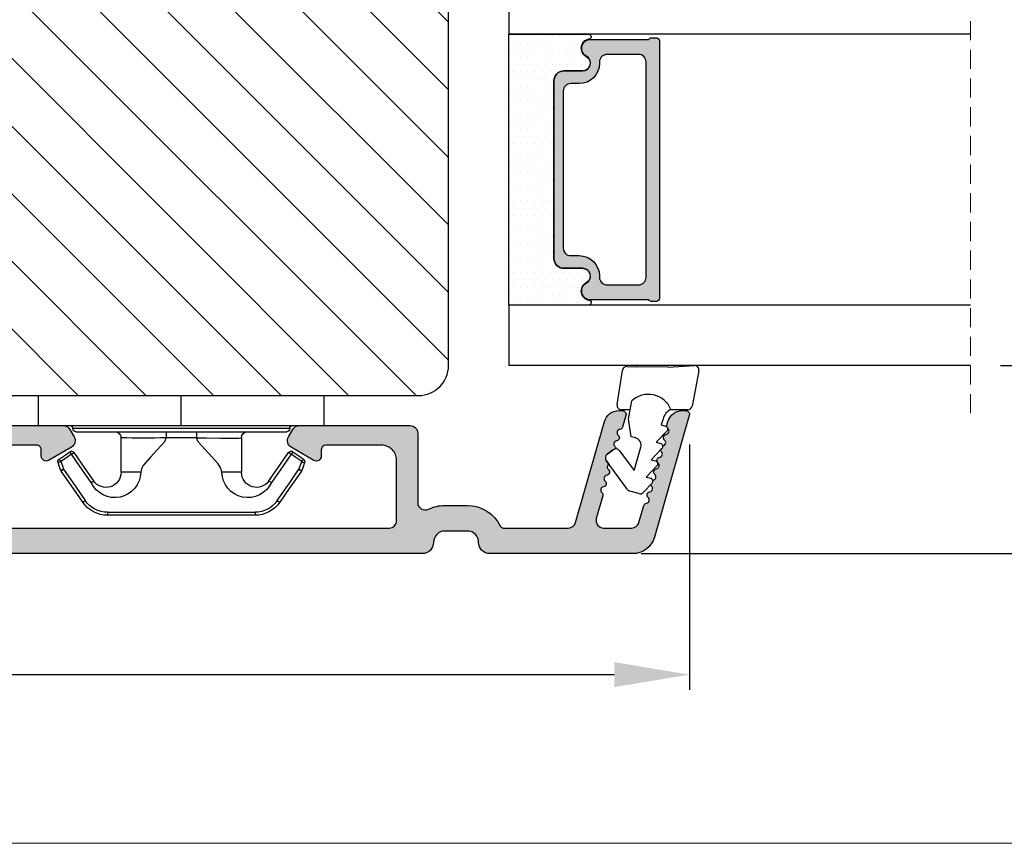
# Model space of a CAD drawing. Units: millimetres. Extents: x 63 to 1496, y -952 to -320.
# Drawn here: x 1337 to 1402, y -952 to -898 of the extents above; entities that cross this region are included whole.
import ezdxf

# ---------------------------------------------------------------- set-up
doc = ezdxf.new("R2010")
doc.units = ezdxf.units.MM
doc.linetypes.add('HIDDEN', pattern=[1.905, 1.27, -0.635])
doc.layers.get('0').update_dxf_attribs({"lineweight": 0})
doc.layers.get('DEFPOINTS').update_dxf_attribs({"lineweight": 0})
for name, color, linetype, lineweight in [('01 TABLE', 250, 'Continuous', 13), ('05 SASH', 40, 'Continuous', 25), ('06 SASH HATCH', 40, 'Continuous', 0), ('07 GLASS', 151, 'Continuous', 25), ('09 ALUMINIUM', 55, 'Continuous', 25), ('13 GASKET', 254, 'Continuous', 25), ('14 GASKET HATCH', 254, 'Continuous', 0), ('15 CLIPS', 22, 'Continuous', 25), ('19 PV', 7, 'Continuous', 25), ('22 GLASKLODS', 22, 'Continuous', 25)]:
    doc.layers.add(name, color=color, linetype=linetype, lineweight=lineweight)
doc.styles.add('M1x1', font='arial.ttf', dxfattribs={"height": 3})
doc.dimstyles.new('M1x1', dxfattribs={"dimscale": 0, "dimtxt": 3, "dimasz": 5, "dimexe": 1, "dimexo": 2, "dimgap": 0.5, "dimtad": 1, "dimdec": 0, "dimdsep": 46, "dimtxsty": 'M1x1', "dimcen": -1, "dimclrd": 256, "dimclre": 256, "dimclrt": 256, "dimazin": 2, "dimtfac": 1, "dimtdec": 0, "dimtmove": 0, "dimatfit": 3, "dimfxl": 1, "dimtolj": 1, "dimarcsym": 0})

# ---------------------------------------------------------------- blocks, each defined once
blk = doc.blocks.new('47 mm glas')
h = blk.add_hatch(color=256)
h.paths.add_polyline_path([(-1287.37449840003, -1461.494330561639), (-1287.374498400029, -1461.166445346144, 0.4142546801781765), (-1287.574499923109, -1460.966471830409), (-1304.674500676326, -1460.966471830409, 0.4142519532978314), (-1304.87450033718, -1461.166445346024), (-1304.874500337181, -1461.494330564989, 0.2679669331788878), (-1304.774498644408, -1461.667511859934), (-1304.774498644408, -1465.524230404572, 0.7746185473104789), (-1303.649498227176, -1465.814713636439, -0.7745892894526377), (-1302.674500349101, -1466.066453850593), (-1302.674500349101, -1466.085245275307), (-1302.674499301364, -1466.086450739326), (-1302.674499825232, -1467.316452662982, 0.4142231577145603), (-1302.024504204144, -1467.966471115152), (-1290.224494649481, -1467.966471115153, 0.4142234963115446), (-1289.574499173912, -1467.31645266034), (-1289.574499785092, -1466.086450680245), (-1289.574498388108, -1466.085245275153), (-1289.574498388108, -1466.066453854713, -0.774587442882251), (-1288.599498647388, -1465.814713636439, 0.7746185453345404), (-1287.474498230156, -1465.524230407536), (-1287.474498230156, -1461.667511859934, 0.2679601198264095)])
h.paths.add_polyline_path([(-1266.474499444601, -1465.524230407805), (-1266.474499444601, -1461.667511859933, 0.2679669331780555), (-1266.374497751829, -1461.494330564988), (-1266.374497751829, -1461.166445346023, 0.4142519532970274), (-1266.574497412683, -1460.966471830408), (-1283.674498165901, -1460.966471830409, 0.4142546801786476), (-1283.87449968898, -1461.166445346144), (-1283.87449968898, -1461.494330561639, 0.2679601198264095), (-1283.774499858853, -1461.667511859934), (-1283.774499858853, -1465.524230404302, 0.7746185474905019), (-1282.649499441621, -1465.814713636439, -0.7745874428821381), (-1281.674499700901, -1466.066453854713), (-1281.674499700901, -1466.085245275253), (-1281.674498303917, -1466.086450739326), (-1281.67449908972, -1467.316452661123, 0.4142232535349775), (-1281.024503555943, -1467.966471115153), (-1269.224494001281, -1467.966471115152, 0.4142234951204086), (-1268.574498525711, -1467.316452662981), (-1268.574499136892, -1466.086450739325), (-1268.574497739908, -1466.085245275292), (-1268.574497739908, -1466.066453849392, -0.7745892885304401), (-1267.599499861833, -1465.814713636438, 0.7746185451546653)])
h.paths.add_polyline_path([(-1303.774500343141, -1462.346468371896, -0.4142198334401246), (-1303.274499329225, -1461.84644500355), (-1288.974501758699, -1461.84644500355, -0.4142249340085894), (-1288.474498394069, -1462.346468369059), (-1288.474498394069, -1464.44645921523, -0.4142074751894083), (-1288.974501758519, -1464.946452775996), (-1289.064498702969, -1464.946452775996, 0.4142092834399003), (-1290.414499196348, -1466.296472029144), (-1290.414499196348, -1466.846470033322, -0.414207357540518), (-1290.914502353844, -1467.346463600199), (-1301.334498518569, -1467.346463600199, -0.4142023758946292), (-1301.834499540862, -1466.846470042818), (-1301.834499540862, -1466.296472029145, 0.4142092827204921), (-1303.184500030925, -1464.946452775996), (-1303.274499320848, -1464.946452775996, -0.4142023758946292), (-1303.774500343141, -1464.446459218614)], flags=16)
h.paths.add_polyline_path([(-1282.77449969494, -1462.346468366174, -0.4142249323188347), (-1282.274496330309, -1461.84644500355), (-1267.974498759784, -1461.846445003549, -0.4142198314255567), (-1267.474497745869, -1462.346468368456), (-1267.474497745868, -1464.446459218613, -0.4142023758946292), (-1267.974498768161, -1464.946452775995), (-1268.064498050109, -1464.946452775995, 0.4142092844505734), (-1269.414498548147, -1466.296472029145), (-1269.414498548147, -1466.846470042817, -0.4142023758946292), (-1269.91449957044, -1467.346463600199), (-1280.334495735165, -1467.346463600199, -0.4142073575401964), (-1280.834498892661, -1466.846470033321), (-1280.834498892662, -1466.296472029144, 0.4142092851711104), (-1282.184499394019, -1464.946452775996), (-1282.27449633049, -1464.946452775996, -0.4142074751899961), (-1282.77449969494, -1464.44645921523)], flags=16)
at = {"layer": '14 GASKET HATCH'}
h = blk.add_hatch(dxfattribs=at)
h.set_pattern_fill('DOTS', color=256, scale=0.3, angle=270, style=0)
h.set_pattern_definition([(270, (0, 0), (0.4762499999999999, -0.2381250000000001), [0, -0.47625])])
h.paths.add_polyline_path([(-1287.124499290373, -1470.966462293665), (-1287.124499290373, -1465.666447082872, 0.9411644962235867), (-1287.463256701019, -1465.645943084757, -0.7386552551510386), (-1288.592241316226, -1465.84830085377, 0.7865204277773168), (-1289.574499785092, -1466.086450660552), (-1289.574499785092, -1467.316452660039, -0.4142244236164907), (-1290.224495231558, -1467.966471115153), (-1302.024503505652, -1467.966471115153, -0.4142244216473187), (-1302.674498952118, -1467.316452664409), (-1302.674498952118, -1466.086450739326, 0.7865204890780666), (-1303.656757420984, -1465.84830085377, -0.738655255151857), (-1304.78574203619, -1465.645943084757, 0.9411644962421161), (-1305.124499446835, -1465.666447082878), (-1305.124499446836, -1470.966462293665)])
h.paths.add_polyline_path([(-1266.124498642173, -1470.966462293664), (-1266.124498642173, -1465.666447083232, 0.9411644972251842), (-1266.463256052819, -1465.645943084756, -0.7386552551517871), (-1267.592240668025, -1465.848300853769, 0.7855828458414978), (-1268.574497739908, -1466.085245275292), (-1268.574499136892, -1466.086450739325), (-1268.574498525711, -1467.316452662981, -0.4142234951204086), (-1269.224494001281, -1467.966471115152), (-1281.024503555942, -1467.966471115153, -0.4142232535352849), (-1281.67449908972, -1467.316452661123), (-1281.674498303917, -1466.086450739326), (-1281.674499700901, -1466.085245275253, 0.7855828458097319), (-1282.656756772783, -1465.84830085377, -0.7386552551511085), (-1283.78574138799, -1465.645943084757, 0.9411644948905121), (-1284.124498798636, -1465.666447082391), (-1284.124498798635, -1468.316454688216), (-1284.124498798635, -1470.966462293665)])
at = {"color": 7, "linetype": 'HIDDEN', "lineweight": 18}
blk.add_line((-1258.949499685255, -1440.311406055491), (-1312.299499685254, -1440.311406055491), dxfattribs=at)
at = {"layer": '07 GLASS'}
for p, q in [((-1309.124500102487, -1440.311406055491), (-1309.124500102487, -1470.966462293665)), ((-1305.124499446836, -1440.311406055491), (-1305.124499446836, -1470.966462293665)), ((-1287.124499290374, -1440.311406055491), (-1287.124499290374, -1470.966462293665)), ((-1284.124498798635, -1440.311406055491), (-1284.124498798635, -1470.966462293665)), ((-1266.124498642175, -1440.31140605549), (-1266.124498642173, -1470.966462293664)), ((-1262.124497986524, -1440.31140605549), (-1262.124497986522, -1470.966462293664)), ((-1309.124500102487, -1470.966462293665), (-1305.124499446836, -1470.966462293665)), ((-1287.124499290374, -1470.966462293665), (-1284.124498798635, -1470.966462293665)), ((-1266.124498642173, -1470.966462293664), (-1262.124497986522, -1470.966462293664))]:
    blk.add_line(p, q, dxfattribs=at)
at = {"layer": '13 GASKET'}
for points in [[(-1287.124499290374, -1470.966462293665), (-1287.124499290374, -1465.666447082767, 0.9411644959354022), (-1287.463256701019, -1465.645943084757, -0.738655255151429), (-1288.592241316226, -1465.84830085377, 0.7865204890780536), (-1289.574499785092, -1466.086450739326), (-1289.574499785092, -1467.31645266064, -0.4142249168474298), (-1290.224496326743, -1467.966471115153), (-1302.024502410467, -1467.966471115152, -0.4142249164354849), (-1302.674498952118, -1467.316452661554), (-1302.674498952118, -1466.086450739326, 0.7865204890781727), (-1303.656757420984, -1465.84830085377, -0.738655255151608), (-1304.78574203619, -1465.645943084757, 0.9411644959355642), (-1305.124499446836, -1465.666447082767), (-1305.124499446836, -1470.966462293665)], [(-1284.124498798635, -1470.966462293665), (-1284.124498798636, -1465.666447082767, -0.9411644959354022), (-1283.78574138799, -1465.645943084757, 0.738655255151429), (-1282.656756772783, -1465.84830085377, -0.7865204890780536), (-1281.674498303917, -1466.086450739326), (-1281.674498303917, -1467.31645266064, 0.4142249168474298), (-1281.024501762266, -1467.966471115152), (-1269.224495678542, -1467.966471115152, 0.4142249164354849), (-1268.574499136892, -1467.316452661553), (-1268.574499136892, -1466.086450739325, -0.7865204890781727), (-1267.592240668025, -1465.848300853769, 0.738655255151608), (-1266.463256052819, -1465.645943084756, -0.9411644959355642), (-1266.124498642173, -1465.666447082766), (-1266.124498642173, -1470.966462293664)]]:
    blk.add_lwpolyline(points, format="xyb", close=True, dxfattribs=at)
at = {"layer": '19 PV'}
for points in [[(-1290.224494929759, -1467.966471115153, 0.4142249168474298), (-1289.574498388109, -1467.31645266064), (-1289.574498388108, -1466.066453854233, -0.7745874425120174), (-1288.599498647389, -1465.814713636439, 0.7746185461270005), (-1287.474498230156, -1465.524230406347), (-1287.474498230156, -1461.667511859934, 0.2679601169382391), (-1287.37449840003, -1461.494330563796), (-1287.374498400029, -1461.16644541363, 0.4142547795260226), (-1287.574499923451, -1460.966471830409), (-1304.674500676629, -1460.966471830409, 0.41425195285383), (-1304.87450033718, -1461.166445346024), (-1304.874500337181, -1461.494330564538, 0.2679669337814264), (-1304.774498644408, -1461.667511859934), (-1304.774498644408, -1465.524230406347, 0.7746185461270981), (-1303.649498227176, -1465.814713636439, -0.7745892908119653), (-1302.674500349101, -1466.066453852359), (-1302.674500349101, -1467.316452661554, 0.4142249164354849), (-1302.024503807451, -1467.966471115153)], [(-1281.02450315925, -1467.966471115153, -0.4142249168474298), (-1281.6744997009, -1467.31645266064), (-1281.674499700901, -1466.066453854233, 0.7745874425120174), (-1282.649499441621, -1465.814713636439, -0.7746185461270005), (-1283.774499858853, -1465.524230406347), (-1283.774499858853, -1461.667511859934, -0.2679601169382391), (-1283.87449968898, -1461.494330563796), (-1283.87449968898, -1461.16644541363, -0.4142547795260226), (-1283.674498165559, -1460.966471830409), (-1266.574497412381, -1460.966471830408, -0.41425195285383), (-1266.374497751829, -1461.166445346023), (-1266.374497751829, -1461.494330564537, -0.2679669337814264), (-1266.474499444601, -1461.667511859933), (-1266.474499444601, -1465.524230406347, -0.7746185461270981), (-1267.599499861833, -1465.814713636438, 0.7745892908119653), (-1268.574497739908, -1466.066453852359), (-1268.574497739908, -1467.316452661554, -0.4142249164354849), (-1269.224494281558, -1467.966471115152)], [(-1303.774500343141, -1462.346468369199, -0.4142198305656071), (-1303.274499331435, -1461.84644500355), (-1288.974501170867, -1461.84644500355, -0.4142245889168096), (-1288.474498394069, -1462.346468367786), (-1288.474498394069, -1464.446459212682, -0.4142071323671653), (-1288.974501170732, -1464.946452775996), (-1289.064498698415, -1464.946452775996, 0.4142090755395548), (-1290.414499196347, -1466.296471066323), (-1290.414499196348, -1466.846470034791, -0.4142067699010232), (-1290.914501352144, -1467.346463600199), (-1301.334498519976, -1467.346463600199, -0.414202374847697), (-1301.834499540862, -1466.846470043199), (-1301.834499540862, -1466.296471066323, 0.4142090755359621), (-1303.18450003878, -1464.946452775996), (-1303.274499322255, -1464.946452775996, -0.414202374847697), (-1303.774500343141, -1464.446459218995)], [(-1267.474497745869, -1462.346468369198, 0.4142198305656071), (-1267.974498757574, -1461.846445003549), (-1282.274496918143, -1461.84644500355, 0.4142245889168096), (-1282.77449969494, -1462.346468367786), (-1282.77449969494, -1464.446459212682, 0.4142071323671653), (-1282.274496918277, -1464.946452775996), (-1282.184499390594, -1464.946452775996, -0.4142090755395548), (-1280.834498892662, -1466.296471066323), (-1280.834498892661, -1466.846470034791, 0.4142067699010232), (-1280.334496736865, -1467.346463600199), (-1269.914499569033, -1467.346463600199, 0.414202374847697), (-1269.414498548147, -1466.846470043198), (-1269.414498548147, -1466.296471066322, -0.4142090755359621), (-1268.06449805023, -1464.946452775995), (-1267.974498766755, -1464.946452775995, 0.414202374847697), (-1267.474497745868, -1464.446459218995)]]:
    blk.add_lwpolyline(points, format="xyb", close=True, dxfattribs=at)
blk = doc.blocks.new('*D813')
at = {"lineweight": -2}
for p, q in [((1402.046381059866, -873.5579869647866), (1414.362645815406, -873.5579869647866)), ((1413.362645815406, -878.5579869647866), (1413.362645815406, -915.5579890807496)), ((1402.046381059867, -920.5579890807496), (1414.362645815406, -920.5579890807496))]:
    blk.add_line(p, q, dxfattribs=at)
for points in [[(1414.195979148739, -878.5579869647866), (1412.529312482073, -878.5579869647866), (1413.362645815406, -873.5579869647866)], [(1412.529312482073, -915.5579890807496), (1414.195979148739, -915.5579890807496), (1413.362645815406, -920.5579890807496)]]:
    blk.add_solid(points)
at = {"layer": 'DEFPOINTS', "color": 0}
for p in [(1400.046381059866, -873.5579869647866), (1400.046381059867, -920.5579890807496), (1413.362645815406, -920.5579890807496)]:
    blk.add_point(p, dxfattribs=at)
at = {"insert": (1411.362645815406, -897.0579880227681), "char_height": 3, "attachment_point": 5, "rotation": 90, "style": 'M1x1'}
blk.add_mtext('\\A1;47', dxfattribs=at)
blk = doc.blocks.new('*D814')
at = {"lineweight": -2}
for p, q in [((1378.177178921423, -858.5579869647852), (1421.634420307338, -858.5579869647852)), ((1420.634420307338, -863.5579869647852), (1420.634420307338, -928.0579872926107)), ((1378.177178921419, -933.0579872926107), (1421.634420307338, -933.0579872926107))]:
    blk.add_line(p, q, dxfattribs=at)
for points in [[(1421.467753640671, -863.5579869647852), (1419.801086974005, -863.5579869647852), (1420.634420307338, -858.5579869647852)], [(1419.801086974005, -928.0579872926107), (1421.467753640671, -928.0579872926107), (1420.634420307338, -933.0579872926107)]]:
    blk.add_solid(points)
at = {"layer": 'DEFPOINTS', "color": 0}
for p in [(1376.177178921423, -858.5579869647852), (1376.177178921419, -933.0579872926107), (1420.634420307338, -933.0579872926107)]:
    blk.add_point(p, dxfattribs=at)
at = {"insert": (1418.608920307338, -895.807987128698), "char_height": 3, "attachment_point": 5, "rotation": 90, "style": 'M1x1'}
blk.add_mtext('\\A1;75', dxfattribs=at)
blk = doc.blocks.new('sdasdasdDD1')
blk.add_line((-3.425086708013168, 1.286244381536108), (-3.461573485772988, -0.7563611246298478))
at = {"layer": '13 GASKET'}
for p, q in [((-3.184763453843061, 3.355234224619608), (-0.839165773636978, 2.900513420431025)), ((-3.425086708013168, 1.286244381536108), (-3.541204127603578, 3.040907870975389)), ((-0.5963068877103979, 2.611232397994627), (-0.5963068877103979, 1.44902346429626)), ((0.002874517684631428, 0.9726185793131208), (0.40660442997887, 0.8568508898699747)), ((0.40660442997887, 0.8568508898699747), (0.4890931839158839, 1.144958716438396)), ((0.8197331256137659, 1.234610973578128), (1.560118465104551, 0.5260860628895898)), ((1.560118465104551, 0.5260860628895898), (1.642604335257147, 0.8141947163699115)), ((1.973247160739447, 0.9038461465979708), (2.713632500230688, 0.1953212359092049)), ((2.713632500230688, 0.1953212359092049), (2.7961154865975, 0.4834307163016547)), ((3.126761195865129, 0.5730813196173585), (3.867146535356824, -0.13544359107118)), ((3.867146535356824, -0.13544359107118), (3.949641056864039, 0.1526625816729847)), ((4.280275230991265, 0.2423164926369736), (4.889758046480438, -0.3409389209657547)), ((3.436433192893219, -0.9482080198104086), (1.88860600410726, -0.5047013291973599)), ((4.970719281991933, -0.640374388878854), (4.800813241254218, -1.232907169443251)), ((-3.473274568932993, -1.426715729887064), (-3.461573485772988, -0.7563611246298478)), ((-0.007545413630850817, -1.31305231235774), (-1.185251462919496, -1.107364544345273)), ((-0.5963068877103979, -1.210224417766767), (-0.5963068877103979, -1.779784446365284)), ((1.18766112980984, -1.135622555787222), (-0.007545413630850817, -1.31305231235774)), ((1.270352336554879, -0.8472440470056881), (1.18766112980984, -1.135622555787222)), ((2.121998650226942, -1.913733469186809), (3.436433192893219, -0.9482080198104086)), ((-0.9416089012684097, -2.076344267594777), (-3.21862227394422, -1.728511273047388)), ((4.69006298946988, -1.391976592900846), (2.773618784230166, -2.800041435898947)), ((2.354363537892823, -2.736090811102486), (2.057972900893219, -2.333323952606634))]:
    blk.add_line(p, q, dxfattribs=at)
for centre, radius, start, end in [((-3.241858876462629, 3.060717480247149), 0.3, 79.02865270780984, 183.7861114758479), ((-0.8962611962574556, 2.605996676058567), 0.2999999999999635, 358.9999999999982, 79.02865270783633), ((0, 0), 1.62205957486941, 112.540495986562, 223.0542419500107), ((0, 0), 1.622059574869385, 112.540495986562, 223.0542419500107), ((0.2782202781081651, 1.933927036970999), 0.9999646186477127, 205.8358228097097, 254.0167990731184), ((0.681484182684926, 1.089946164100866), 0.2001016674644144, 46.2991205773915, 164.0425739999147), ((1.834996526227314, 0.7591808798006241), 0.2001031667926695, 46.29886088015779, 164.0423143027093), ((2.988508869769703, 0.4284155955003826), 0.200104666125348, 46.29860118677519, 164.0420546093357), ((4.14202967122992, 0.09765259779942426), 0.2000986688194094, 46.29963998351097, 164.0430934061002), ((1.750750273330141, -0.9850990599957186), 0.4997861365265486, 73.98855046505973, 163.9886360736292), ((4.682340773210399, -0.557683182134042), 0.3000000000000352, 344.0000000000256, 46.25968738802246), ((4.512434732472684, -1.150215962697757), 0.3000000000001456, 306.3057595332392, 343.9999999999308), ((-3.173320260385935, -1.43195145181835), 0.2999999999998583, 178.9999999999852, 261.314728519947), ((-0.8963068877105798, -1.779784446365284), 0.3, 261.314728519947, 0), ((2.299599890232912, -2.155513947200234), 0.2999999999998643, 126.2993569356664, 216.3488446925953), ((2.595990527232516, -2.558280805696086), 0.3000000000001371, 216.3488446925244, 306.3057595333024)]:
    blk.add_arc(centre, radius, start, end, dxfattribs=at)
blk = doc.blocks.new('b')
at = {"layer": '15 CLIPS'}
for p, q in [((1725.674588023891, -2993.348521290714), (1725.674588023891, -2991.348520962888)), ((1744.674581825008, -2991.348520962888), (1725.674588023891, -2991.348520962888)), ((1735.174555122127, -2993.348521290714), (1735.174555122127, -2991.348520962888)), ((1744.674581825008, -2991.348520962888), (1744.674581825008, -2993.348521290714)), ((1735.174555122127, -2993.348521290714), (1725.674588023891, -2993.348521290714)), ((1727.974552451839, -2993.548520950967), (1735.174555122127, -2993.548520950967)), ((1744.674581825008, -2993.348521290714), (1735.174555122127, -2993.348521290714)), ((1735.174555122127, -2993.548520950967), (1742.374557792415, -2993.548520950967)), ((1735.174555122127, -2993.748520611221), (1728.174585639705, -2993.748520611221)), ((1731.17460662054, -2994.148519931728), (1731.174606620541, -2996.448521612579)), ((1734.163004695644, -2993.748520611221), (1734.163004695644, -2994.148519931728)), ((1734.163004695644, -2994.148519931728), (1736.18610554861, -2994.148519931728)), ((1742.174584209194, -2993.748520611221), (1735.174555122127, -2993.748520611221)), ((1736.18610554861, -2993.748520611221), (1736.18610554861, -2994.148519931728)), ((1739.174563228359, -2996.448521612579), (1739.174563228359, -2994.148519931728)), ((1727.766651450863, -2995.082509814197), (1727.880615531673, -2995.246847270423)), ((1742.468554317226, -2995.246847270423), (1742.582518398037, -2995.082509814197)), ((1731.174606620541, -2996.448521612579), (1732.480663596859, -2996.448521612579)), ((1737.868506252041, -2996.448521612579), (1739.174563228359, -2996.448521612579)), ((1740.071791946163, -2999.09851804226), (1730.277377902737, -2999.09851804226)), ((1730.277377902737, -2999.09851804226), (1730.277377902737, -2999.298521427804)), ((1730.277377902737, -2999.298521427804), (1740.071791946163, -2999.298521427804)), ((1740.071791946163, -2999.09851804226), (1740.071791946163, -2999.298521427804))]:
    blk.add_line(p, q, dxfattribs=at)
at = {"layer": '15 CLIPS', "flags": 128}
for points in [[(1734.163004695644, -2994.148519931728), (1734.162945090999, -2994.148519931728), (1733.507472812404, -2994.16228487938), (1732.580262958278, -2994.179275928432), (1731.830198108425, -2994.182345567638), (1731.342989742031, -2994.169161765271), (1731.17460662054, -2994.148519931728), (1731.17460662054, -2994.148519931728)], [(1732.480663596859, -2996.448521612579), (1732.546288310757, -2996.165019570285), (1732.720691501369, -2995.881521253282), (1733.133155643215, -2995.436021237069), (1734.063703357448, -2994.42352086156), (1734.163004695644, -2994.148519931728)], [(1736.18610554861, -2994.148519931728), (1736.285466491451, -2994.42352086156), (1737.216014205684, -2995.436021237069), (1737.714309036007, -2996.003021596366), (1737.827200233211, -2996.225771604472), (1737.868506252041, -2996.448521612579)], [(1727.766651450863, -2995.082509814197), (1727.371353446712, -2995.356672553712), (1727.060813247432, -2995.57208373993)], [(1727.174836932888, -2995.736417470866), (1727.12780886816, -2995.66868424266), (1727.08662205862, -2995.609265862399), (1727.066952525844, -2995.580927579099), (1727.060813247432, -2995.57208373993)], [(1727.174836932888, -2995.736417470866), (1727.570075332393, -2995.462258456641), (1727.880615531673, -2995.246847270423)], [(1727.880615531673, -2995.246847270423), (1728.613097011318, -2996.302791981393), (1729.188579856625, -2997.132462559634)], [(1729.35290986227, -2997.018472401792), (1728.620428382626, -2995.962527690822), (1728.044945537319, -2995.13285711258)], [(1742.30422431158, -2995.13285711258), (1741.571742831936, -2996.18880182355), (1740.996259986629, -2997.018472401792)], [(1741.160589992275, -2997.132462559634), (1741.89307147192, -2996.076517848664), (1742.468554317226, -2995.246847270423)], [(1742.468554317226, -2995.246847270423), (1742.400783836116, -2995.199860183889), (1742.34141760992, -2995.158647297317), (1742.313045799007, -2995.138988940412), (1742.30422431158, -2995.13285711258)], [(1742.468554317226, -2995.246847270423), (1742.863792716732, -2995.521006284648), (1743.174332916012, -2995.736417470866)], [(1743.288356601467, -2995.57208373993), (1742.893058597316, -2995.297921000415), (1742.582518398037, -2995.082509814197)], [(1743.174332916012, -2995.736417470866), (1743.221301376095, -2995.66868424266), (1743.262547790279, -2995.609265862399), (1743.282217323055, -2995.580927579099), (1743.288356601467, -2995.57208373993)], [(1727.174836932888, -2995.736417470866), (1727.09723168539, -2995.764271466428), (1727.029163181057, -2995.788701920205), (1726.996678649654, -2995.800354628259), (1726.986605464687, -2995.80399051159)], [(1726.986605464687, -2995.80399051159), (1727.089661895504, -2996.09119176715), (1727.170664607754, -2996.316847501689)], [(1727.358896075954, -2996.249274460965), (1727.281350433102, -2996.277124731237), (1727.213281928768, -2996.301558910304), (1727.180797397365, -2996.313211618358), (1727.170664607754, -2996.316847501689)], [(1727.358896075954, -2996.249274460965), (1727.255839645138, -2995.962073205405), (1727.174836932888, -2995.736417470866)], [(1727.358896075954, -2996.249274460965), (1727.29118519949, -2996.29625782221), (1727.231759368648, -2996.337470708781), (1727.20344716238, -2996.357129065686), (1727.194566070309, -2996.363264618808)], [(1728.79834824728, -2998.324436245853), (1727.992255031338, -2997.162343113118), (1727.358896075954, -2996.249274460965)], [(1742.990214168301, -2996.249274460965), (1742.184180557003, -2997.411363868409), (1741.55082160162, -2998.324436245853)], [(1743.174332916012, -2995.736417470866), (1743.07121688055, -2996.023618726426), (1742.990214168301, -2996.249274460965)], [(1742.990214168301, -2996.249274460965), (1743.067819415798, -2996.277124731237), (1743.135887920132, -2996.301558910304), (1743.168372451534, -2996.313211618358), (1743.178445636501, -2996.316847501689)], [(1743.174332916012, -2995.736417470866), (1743.251938163509, -2995.764271466428), (1743.320006667843, -2995.788701920205), (1743.352431594601, -2995.800354628259), (1743.362564384212, -2995.80399051159)], [(1743.178445636501, -2996.316847501689), (1743.281561671963, -2996.029646246129), (1743.362564384212, -2995.80399051159)], [(1727.170664607754, -2996.316847501689), (1727.182585536709, -2996.343624888354), (1727.194566070309, -2996.363264618808)], [(1727.194566070309, -2996.363264618808), (1728.000659286251, -2997.525354026252), (1728.634018241634, -2998.438426403695)], [(1741.715151607265, -2998.438426403695), (1742.521244823208, -2997.276333270961), (1743.154544173946, -2996.363264618808)], [(1743.154544173946, -2996.363264618808), (1743.16944533514, -2996.338029502326), (1743.178445636501, -2996.316847501689)], [(1741.160589992275, -2997.132462559634), (1741.100091277828, -2997.090504615003), (1741.070646583309, -2997.070086298877), (1741.044360934963, -2997.051858453447), (1741.023022472134, -2997.0370541498), (1741.007823287716, -2997.026478050643), (1740.996259986629, -2997.018472401792)], [(1728.79834824728, -2998.324436245853), (1728.737849532833, -2998.366394190484), (1728.708404838314, -2998.38681250661), (1728.682119189968, -2998.40504035204), (1728.660780727138, -2998.419844655687), (1728.645581542721, -2998.430424480134), (1728.634018241634, -2998.438426403695)], [(1741.55082160162, -2998.324436245853), (1741.611320316067, -2998.366394190484), (1741.640705405941, -2998.38681250661), (1741.666991054287, -2998.40504035204), (1741.688329517116, -2998.419844655687), (1741.703588306179, -2998.430424480134), (1741.715151607265, -2998.438426403695)]]:
    blk.add_lwpolyline(points, dxfattribs=at)
at = {"layer": '15 CLIPS'}
for centre, radius, start, end in [((1727.774636185113, -2993.548437566613), 0.1999162841157195, 359.9761021382934, 90.01642684253714), ((1728.174576810269, -2993.54849625146), 0.2000243599548527, 180.0070750257789, 270.0025291391612), ((1742.174635172008, -2993.548597982469), 0.1999226352472523, 269.9853945792363, 0.02207643996827224), ((1742.574575791252, -2993.548539289814), 0.2000179996771818, 89.99564905503033, 179.9947467802374), ((1730.774564261904, -2994.148562970589), 0.4000423609518949, 0.00616421004845298, 89.99490299886635), ((1737.680334388485, -2967.45209613877), 26.73820792721736, 266.7964333864821, 273.2035666135169), ((1739.574605586995, -2994.148562970589), 0.4000423609518493, 90.00509700110108, 179.9938357899516), ((1727.174750147956, -2995.736368626348), 0.1999278399978054, 124.7425637718728, 199.7691616424899), ((1727.880630221271, -2995.246800788785), 0.1999567064013017, 34.73919008847473, 124.7514281364961), ((1676.562550596112, -2921.09047172018), 90.18154924084618, 304.6842024126541, 304.8112670635605), ((1742.468538288677, -2995.246793387749), 0.1999513887642524, 55.24704775660296, 145.2623340184867), ((1743.174243999605, -2995.736424848969), 0.2000742012953344, 340.2630085310463, 55.22526605446303), ((1664.023393728765, -3110.264531111615), 138.6911586203074, 55.21095446086177, 55.29357606292435), ((1730.754160519657, -2996.403199831268), 1.727097837253968, 204.9765625124734, 358.4962954301532), ((1730.174595361691, -2996.448511475086), 1.000011258901074, 214.7470536339564, 359.9994191709981), ((1739.595647749099, -2996.400126858901), 1.727819378015159, 181.6050160398656, 334.9221260175089), ((1740.174581654563, -2996.448488566535), 1.000018426750359, 180.0018933639298, 325.2516338311219), ((1658.801640952174, -2895.486098169375), 123.6377958477756, 304.7013941919377, 304.7940752842768), ((1730.277309678993, -2997.298643450656), 1.999877978312006, 214.7450829768983, 270.0019545855268), ((1730.278204597931, -2997.296914661576), 1.801603570355001, 214.7737449584011, 269.9737088957686), ((1740.07085594517, -2997.296705812178), 1.801812473197853, 270.0297638681862, 325.2227822776543), ((1740.071725188212, -2997.298385544884), 2.000135884033944, 270.0019123444893, 325.2510500930991)]:
    blk.add_arc(centre, radius, start, end, dxfattribs=at)
blk = doc.blocks.new('*D815')
at = {"lineweight": -2}
for p, q in [((1279.391324821691, -921.494478637888), (1279.391324821691, -942.0904798267755)), ((1381.391324821691, -925.8079872926103), (1381.391324821691, -942.0904798267755)), ((1284.391324821691, -941.0904798267755), (1376.391324821691, -941.0904798267755))]:
    blk.add_line(p, q, dxfattribs=at)
for points in [[(1284.391324821691, -940.2571464934422), (1284.391324821691, -941.9238131601089), (1279.391324821691, -941.0904798267755)], [(1376.391324821691, -941.9238131601089), (1376.391324821691, -940.2571464934422), (1381.391324821691, -941.0904798267755)]]:
    blk.add_solid(points)
at = {"layer": 'DEFPOINTS', "color": 0}
for p in [(1279.391324821691, -919.494478637888), (1381.391324821691, -923.8079872926103), (1381.391324821691, -941.0904798267755)]:
    blk.add_point(p, dxfattribs=at)
at = {"insert": (1330.391324821691, -939.0589798267755), "char_height": 3, "attachment_point": 5, "style": 'M1x1'}
blk.add_mtext('\\A1;102', dxfattribs=at)

msp = doc.modelspace()

# ---------------------------------------------------------------- hatches: boundary and pattern name
at = {"layer": '06 SASH HATCH'}
h = msp.add_hatch(dxfattribs=at)
h.set_pattern_fill('ANSI31', color=256, angle=270.0000000000004, style=0)
h.set_pattern_definition([(315.0000000000004, (2073.600991822602, 3140.0901925146), (2.245064030267273, 2.245064030267304), [])])
h.paths.add_polyline_path([(1365.391324821692, -920.5579869647838), (1365.391324821691, -872.0579869647845, -0.4142135623730491), (1366.891324821691, -870.5579869647847), (1380.391324821692, -870.5579869647847, 0.493145426031273), (1381.357250647981, -869.2991679196826), (1380.683349872048, -866.7841359846426, 0.1125835509847962), (1380.052738058318, -866.5666969973256, -0.310809103411766), (1379.193343731157, -865.8272680961502, 0.2926117034267584), (1374.433213887693, -861.4470080408591), (1370.091356528755, -860.6814214420904, -0.283509378346298), (1369.307111411511, -859.9837381143136, 0.3312708873011558), (1367.391324821692, -858.5579869647845), (1299.260173236875, -858.5579869647852, 0.3888787318531526), (1296.271589142601, -861.2965197365418), (1295.391324821691, -871.3579869647845), (1301.891324821691, -871.3579869647845), (1301.891324821691, -875.3579869647845), (1295.041370167588, -875.3579869647845), (1295.023872434883, -875.5579869647852), (1284.704969392482, -875.5579869647851, 0.3888787318530874), (1283.210677345345, -876.9272533506635), (1282.397032774554, -886.2272533506618, 0.4400105308914954), (1283.891324821693, -887.8579869647843), (1285.391324821692, -887.8579869647845), (1285.391324821692, -905.1579869647837), (1280.891324821693, -905.1579869647836, 0.4142135623729181), (1279.391324821692, -906.6579869647845), (1279.391324821692, -910.6214952916812, 0.3419987131196459), (1280.891324821692, -912.5579869647852, -0.3419987131198283), (1282.391324821692, -914.494478637888), (1282.391324821692, -915.6214952916812, -0.3419987131196459), (1280.891324821692, -917.5579869647852, 0.3419987131198283), (1279.391324821692, -919.494478637888), (1279.391324821692, -919.5579869647861, 0.41421356237327), (1282.391324821691, -922.5579869647852), (1363.391324821692, -922.5579869647847, 0.4142135623730553)])
h.paths.add_polyline_path([(1380.683349872048, -866.7841359846426), (1379.07495640029, -860.781529829479, 0.3394542588631743), (1376.177178921422, -858.5579869647847), (1367.391324821692, -858.5579869647845, -0.3312708873011558), (1369.307111411511, -859.9837381143136, 0.283509378346298), (1370.091356528755, -860.6814214420904), (1374.433213887693, -861.4470080408591, -0.2926117034267584), (1379.193343731157, -865.8272680961502, 0.310809103411766), (1380.052738058318, -866.5666969973256, -0.1125835509847962)], flags=16)
at = {"layer": '09 ALUMINIUM'}
h = msp.add_hatch(color=256, dxfattribs=at)
edge = h.paths.add_edge_path()
edge.add_arc((1365.141324821691, -932.3079872926103), 0.7499999999997913, 89.99999999998403, 180.0000000000347)
edge.add_arc((1363.641324821691, -932.3079872926103), 0.7499999999998883, -90, 8.526512829121202e-12, ccw=False)
edge.add_line((1363.641324821691, -933.0579872926103), (1281.891324821691, -933.0579872926103))
edge.add_arc((1281.89132482169, -931.8579872926136), 1.199999999996569, 180.1881334473484, 270.0000000000873, ccw=False)
edge.add_arc((1281.191328595281, -931.8602857721451), 0.5000000000006718, 116.65283070782499, 180.1881334474619, ccw=False)
edge.add_arc((1280.832461899285, -931.145292978819), 0.3000000000013091, 296.6528307078974, 366.9999999997865)
edge.add_line((1281.130225744779, -931.1087321757984), (1280.39476952807, -925.1189219643131))
edge.add_arc((1280.891042603891, -925.0579872926103), 0.5000000000000501, 90, 187.0000000000258, ccw=False)
edge.add_line((1280.891042603891, -924.5579872926103), (1281.294046534074, -924.5579872926103))
edge.add_arc((1281.294046534075, -925.0579872926098), 0.4999999999995863, 6.999999999934289, 90.00000000004178, ccw=False)
edge.add_line((1281.790319609895, -924.9970526209079), (1282.517433736949, -930.9189219643129))
edge.add_arc((1283.013706812771, -930.8579872926096), 0.5000000000006971, 187.0000000000504, 270)
edge.add_line((1283.013706812771, -931.3579872926105), (1284.441324821692, -931.3579872926105))
edge.add_arc((1284.441324821692, -930.8579872926105), 0.4999999999999902, 269.9999999999989, 360)
edge.add_line((1284.941324821692, -930.8579872926105), (1284.941324821692, -925.0579872926103))
edge.add_arc((1285.441324821692, -925.0579872926103), 0.4999999999997962, 89.99999999994787, 180.0000000000234, ccw=False)
edge.add_line((1285.441324821692, -924.5579872926103), (1292.802649687097, -924.5579872926103))
edge.add_arc((1292.802649687098, -925.0579872926094), 0.4999999999992383, 29.999999999920078, 90.00000000002979, ccw=False)
edge.add_line((1293.235662388989, -924.8079872926103), (1293.524337523584, -925.3079872926103))
edge.add_arc((1293.091324821693, -925.5579872926107), 0.49999999999892, -60.00000000005389, 30.00000000014228, ccw=False)
edge.add_line((1293.341324821692, -925.9909999945023), (1291.828408309232, -926.8644827502328))
edge.add_arc((1291.666047146718, -926.5832649675842), 0.3247223250264119, 179.9999999999198, 300.0000000000934, ccw=False)
edge.add_line((1291.341324821692, -926.5832649675838), (1291.341324821692, -926.1579872926102))
edge.add_arc((1291.041324821691, -926.1579872926111), 0.3000000000004523, 1.385195174870991e-10, 90.00000000008689)
edge.add_line((1291.041324821691, -925.8579872926105), (1287.341324821691, -925.8579872926105))
edge.add_arc((1287.341324821691, -926.85798729261), 0.9999999999996894, 89.99999999998218, 180)
edge.add_line((1286.341324821691, -926.8579872926105), (1286.341324821691, -930.8579872926105))
edge.add_arc((1286.841324821692, -930.85798729261), 0.5000000000002529, 180.000000000029, 269.9999999999479)
edge.add_line((1286.841324821691, -931.3579872926105), (1314.441324821692, -931.3579872926105))
edge.add_arc((1314.441324821692, -930.8579872926105), 0.4999999999999902, 269.9999999999989, 360)
edge.add_line((1314.941324821692, -930.8579872926105), (1314.941324821692, -926.8579872926105))
edge.add_arc((1313.941324821691, -926.8579872926109), 1.000000000000369, 2.111888308491775e-11, 90)
edge.add_line((1313.941324821691, -925.8579872926105), (1310.241324821692, -925.8579872926105))
edge.add_arc((1310.241324821692, -926.1579872926111), 0.3000000000004238, 90.00000000004621, 179.9999999999132)
edge.add_line((1309.941324821692, -926.1579872926102), (1309.941324821692, -926.5832649675838))
edge.add_arc((1309.616602496665, -926.5832649675833), 0.3247223250270166, 239.9999999999896, 359.99999999994645, ccw=False)
edge.add_line((1309.454241334151, -926.8644827502328), (1307.941324821692, -925.9909999945023))
edge.add_arc((1308.191324821691, -925.5579872926107), 0.4999999999990719, 149.9999999999376, 240.0000000000521, ccw=False)
edge.add_line((1307.758312119799, -925.3079872926107), (1308.046987254394, -924.8079872926103))
edge.add_arc((1308.479999956286, -925.0579872926094), 0.4999999999992382, 90, 150.0000000000504, ccw=False)
edge.add_line((1308.479999956287, -924.5579872926103), (1315.841324821691, -924.5579872926103))
edge.add_arc((1315.841324821691, -925.0579872926103), 0.4999999999997962, -5.212541509536095e-11, 90.00000000002342, ccw=False)
edge.add_line((1316.341324821691, -925.0579872926103), (1316.341324821691, -926.5602857721444))
edge.add_arc((1316.141324821699, -926.5602857721481), 0.1999999999923856, -90.00000000221468, 1.0870735422940925e-09, ccw=False)
edge.add_line((1316.141324821691, -926.7602857721406), (1316.141324821692, -926.877443059672))
edge.add_arc((1316.041324821693, -927.1602857721452), 0.2999999999984479, -53.13010235431233, 70.52877936560827, ccw=False)
edge.add_arc((1316.341324821692, -927.5602857721444), 0.2000000000000876, 126.8698976458826, 180)
edge.add_arc((1316.341324821688, -927.5602857721467), 0.1999999999966087, 179.99999999941, 233.1301023545729)
edge.add_arc((1316.041324821692, -927.9602857721436), 0.2999999999988688, -70.52877936546508, 53.1301023541497, ccw=False)
edge.add_line((1316.141324821692, -928.2431284846173), (1316.141324821691, -928.3602857721487))
edge.add_arc((1316.141324821699, -928.5602857721408), 0.1999999999921582, -1.042224084812915e-09, 90.00000000219438, ccw=False)
edge.add_line((1316.341324821691, -928.5602857721444), (1316.341324821691, -930.8602857721446))
edge.add_arc((1316.841324821691, -930.8602857721446), 0.4999999999998933, 179.9999999999878, 269.9999999974987)
edge.add_line((1316.841324821669, -931.3602857721446), (1331.44132482167, -931.3579872926105))
edge.add_arc((1331.441324821692, -930.8579872926105), 0.4999999999998932, 269.9999999974865, 360)
edge.add_line((1331.941324821692, -930.8579872926105), (1331.941324821692, -925.0579872926103))
edge.add_arc((1332.441324821692, -925.0579872926103), 0.4999999999998246, 89.99999999994787, 180.0000000000201, ccw=False)
edge.add_line((1332.441324821692, -924.5579872926103), (1339.802649687097, -924.5579872926103))
edge.add_arc((1339.802649687098, -925.0579872926094), 0.4999999999992383, 29.999999999920078, 90.00000000002979, ccw=False)
edge.add_line((1340.235662388989, -924.8079872926103), (1340.524337523583, -925.3079872926103))
edge.add_arc((1340.091324821692, -925.5579872926103), 0.4999999999995666, -60.00000000003479, 30.00000000004212, ccw=False)
edge.add_line((1340.341324821691, -925.9909999945023), (1338.828408309231, -926.8644827502324))
edge.add_arc((1338.666047146718, -926.5832649675833), 0.3247223250266885, 180.0000000000802, 300.0000000000088, ccw=False)
edge.add_line((1338.341324821691, -926.5832649675838), (1338.341324821691, -926.1579872926106))
edge.add_arc((1338.041324821692, -926.1579872926088), 0.2999999999981803, 359.9999999996177, 450.0000000002606)
edge.add_line((1338.041324821691, -925.8579872926105), (1334.341324821691, -925.8579872926105))
edge.add_arc((1334.341324821691, -926.85798729261), 0.9999999999996894, 89.99999999998218, 180)
edge.add_line((1333.341324821691, -926.8579872926105), (1333.341324821691, -930.8579872926105))
edge.add_arc((1333.841324821692, -930.85798729261), 0.5000000000006979, 180.0000000000278, 269.9999999999479)
edge.add_line((1333.841324821691, -931.3579872926109), (1361.441324821692, -931.3579872926105))
edge.add_arc((1361.441324821692, -930.8579872926105), 0.4999999999999902, 269.9999999999989, 360)
edge.add_line((1361.941324821692, -930.8579872926105), (1361.941324821692, -926.8579872926105))
edge.add_arc((1360.941324821692, -926.85798729261), 0.9999999999996894, 359.9999999999822, 450)
edge.add_line((1360.941324821692, -925.8579872926105), (1357.241324821691, -925.8579872926105))
edge.add_arc((1357.241324821691, -926.1579872926111), 0.3000000000004523, 90.00000000005166, 179.9999999999132)
edge.add_line((1356.941324821691, -926.1579872926102), (1356.941324821691, -926.5832649675838))
edge.add_arc((1356.616602496664, -926.5832649675842), 0.3247223250264447, -120.00000000009072, 7.491962605854496e-11, ccw=False)
edge.add_line((1356.454241334151, -926.8644827502328), (1354.941324821691, -925.9909999945023))
edge.add_arc((1355.191324821691, -925.5579872926098), 0.5000000000001583, 150.0000000000869, 239.9999999999988, ccw=False)
edge.add_line((1354.758312119798, -925.3079872926103), (1355.046987254394, -924.8079872926103))
edge.add_arc((1355.479999956285, -925.0579872926094), 0.4999999999992382, 90, 150.0000000000504, ccw=False)
edge.add_line((1355.479999956286, -924.5579872926103), (1362.841324821691, -924.5579872926103))
edge.add_arc((1362.841324821691, -925.0579872926103), 0.4999999999997962, -5.212541509536095e-11, 90.00000000002342, ccw=False)
edge.add_line((1363.341324821691, -925.0579872926103), (1363.341324821692, -929.6591484884327))
edge.add_arc((1363.841324821692, -929.6591484884327), 0.5000000000001363, 179.9999999999972, 296.1151184689223)
edge.add_arc((1365.139844359273, -932.307987292603), 2.449999999992614, 89.99999999998943, 116.11511846899359, ccw=False)
edge.add_line((1365.139844359273, -929.8579872926105), (1366.641324821691, -929.8579872926105))
edge.add_arc((1366.641324821692, -932.3079872926094), 2.449999999999076, 25.719279502162806, 90.00000000001728, ccw=False)
edge.add_arc((1369.028792098956, -931.1579872926079), 0.2000000000024733, 205.7192795026883, 269.9999999997394)
edge.add_line((1369.028792098955, -931.3579872926105), (1373.346107983059, -931.3579872926105))
edge.add_arc((1373.346107983059, -930.85798729261), 0.5000000000003356, 270.0000000000249, 343.999999999963)
edge.add_line((1373.826738831029, -930.9958059705189), (1375.751791371194, -924.2823499367935))
edge.add_arc((1376.713053067133, -924.5579872926107), 1.000000000000582, 90, 163.9999999999868, ccw=False)
edge.add_line((1376.713053067132, -923.5579872926103), (1376.928112106451, -923.5579872926103))
edge.add_arc((1376.928112106451, -923.8079872926103), 0.2499999999999104, -15.999999999986926, 90.00000000003132, ccw=False)
edge.add_line((1377.168427530436, -923.8768966315645), (1376.947137261742, -924.6486275108903))
edge.add_arc((1376.735659688636, -924.5879872926109), 0.2199999999993803, 279.58300197734917, 344.000000000112, ccw=False)
edge.add_arc((1376.808909226535, -925.0218472990612), 0.2199999999998993, 99.58300197754917, 228.4169980226632)
edge.add_arc((1376.516879319976, -925.350965110302), 0.2200000000001164, -80.41699802269028, 48.416998022496614, ccw=False)
edge.add_arc((1376.590128857875, -925.7848251167527), 0.2199999999996795, 99.58300197745524, 228.416998022496)
edge.add_arc((1376.298098951313, -926.1139429279945), 0.2200000000033604, 2.5923940448062126, 48.41699802230568, ccw=False)
edge.add_arc((1376.506372930297, -926.4037717143544), 0.2999999999995704, 87.80295739257336, 126.3488446925558)
edge.add_line((1376.328562924891, -926.1621447250152), (1375.925796066394, -926.4585353620148))
edge.add_arc((1376.103606071801, -926.7001623513545), 0.3000000000000371, 126.3488446925469, 216.3057595333948)
edge.add_line((1375.861845441598, -926.8777906083521), (1376.040764422183, -927.1213079756478))
edge.add_arc((1376.152568120556, -927.3107807521362), 0.220000000000397, 120.5439156460791, 228.4169980226532)
edge.add_arc((1375.860538213999, -927.6398985633771), 0.2199999999996918, -80.41699802255368, 48.41699802262832, ccw=False)
edge.add_arc((1375.933787751896, -928.0737585698278), 0.2199999999999655, 99.58300197726959, 228.4169980227418)
edge.add_arc((1375.641757845338, -928.4028763810686), 0.2200000000003045, -80.41699802245682, 48.416998022444886, ccw=False)
edge.add_arc((1375.715007383237, -928.8367363875197), 0.2200000000000178, 99.58300197729808, 228.4169980227419)
edge.add_arc((1375.422977476674, -929.165854198762), 0.2200000000047886, -15.999999999269903, 48.41699802166221, ccw=False)
edge.add_line((1375.634455049786, -929.2264944170399), (1375.206150865779, -930.7201686147021))
edge.add_arc((1375.686781713748, -930.8579872926105), 0.4999999999999242, 164.0000000000005, 270.0000000000521)
edge.add_line((1375.686781713748, -931.3579872926105), (1377.559320698299, -931.3579872926105))
edge.add_arc((1377.559320698299, -930.85798729261), 0.5000000000002902, 270.0000000000211, 343.999999999963)
edge.add_line((1378.039951546269, -930.9958059705189), (1378.363289707105, -929.8681917981728))
edge.add_arc((1378.574767280211, -929.9288320164526), 0.2200000000003124, 99.58300197752362, 163.999999999959, ccw=False)
edge.add_arc((1378.501517742313, -929.494972010001), 0.2200000000002744, 279.5830019773239, 408.4169980228204)
edge.add_arc((1378.793547648871, -929.1658541987606), 0.2200000000001002, 99.58300197754329, 228.4169980224061, ccw=False)
edge.add_arc((1378.720298110972, -928.731994192309), 0.2200000000004058, 279.5830019774211, 408.4169980223189)
edge.add_arc((1379.012328017527, -928.4028763810709), 0.2199999999961265, 201.8662980854626, 228.4169980229399, ccw=False)
edge.add_line((1378.808155810108, -928.4848136114117), (1378.904203370067, -928.3844470551837))
edge.add_arc((1378.759539475296, -928.2462014953519), 0.2000986688197212, 316.2996399558834, 375.9187602031697)
edge.add_arc((1379.012328017527, -928.4028763810431), 0.219999999974234, 99.58300197759638, 105.925000826048, ccw=False)
edge.add_arc((1378.939078479631, -927.9690163746175), 0.2200000000000288, 279.5830019775316, 408.4169980224075)
edge.add_arc((1379.23110838619, -927.6398985633771), 0.2200000000000036, 99.58300197730972, 228.4169980227585, ccw=False)
edge.add_arc((1379.157858848291, -927.2060385569259), 0.2200000000000027, 279.5830019775173, 408.4169980224075)
edge.add_arc((1379.449888754848, -926.8769207456883), 0.2199999999972937, 214.2397459604493, 228.4169980224244, ccw=False)
edge.add_arc((1379.090302472994, -927.0926806938971), 0.2001046661320389, 27.36365489774461, 34.56577467950357)
edge.add_arc((1379.449888754849, -926.8769207456855), 0.2200000000002779, 99.58300197740681, 207.6896836150989, ccw=False)
edge.add_arc((1379.37663921695, -926.4430607392344), 0.2199999999999979, 279.5830019775147, 408.4169980224074)
edge.add_arc((1379.668669123507, -926.1139429279945), 0.2199999999987347, 199.3345553474224, 228.4169980229013, ccw=False)
edge.add_line((1379.461076805564, -926.1867813075098), (1379.565733023916, -926.0774189850488))
edge.add_arc((1379.421067757296, -925.9391683503493), 0.2001031667946173, 316.2988608064171, 371.2812568239884)
edge.add_arc((1379.66866912347, -926.1139429278358), 0.2199999998375701, 99.58300197438109, 103.50173330300282, ccw=False)
edge.add_arc((1379.595419585611, -925.6800829215433), 0.2199999999996614, 279.5830019772179, 408.4169980228304)
edge.add_arc((1379.887449492167, -925.350965110302), 0.2199999999999584, 99.58300197730972, 228.4169980227831, ccw=False)
edge.add_arc((1379.814199954269, -924.9171051038509), 0.2200000000000321, 279.5830019773059, 408.4169980227419)
edge.add_arc((1380.106229860869, -924.5879872925741), 0.2200000000550913, 223.4360588550931, 228.4169980205605, ccw=False)
edge.add_arc((1379.751833041601, -924.785656006806), 0.2001016674622814, 13.41052346823504, 44.89162170365284)
edge.add_arc((1380.106229860829, -924.5879872926096), 0.2200000000011885, 164.0000000003225, 194.8660863164243, ccw=False)
edge.add_line((1379.894752287721, -924.5273470743307), (1379.965004086434, -924.2823499367939))
edge.add_arc((1380.926265782372, -924.5579872926107), 1.000000000000247, 90.00000000002609, 164.0000000000284, ccw=False)
edge.add_line((1380.926265782372, -923.5579872926103), (1381.141324821691, -923.5579872926103))
edge.add_arc((1381.141324821691, -923.8079872926103), 0.2499999999999104, -15.999999999986926, 90.00000000003132, ccw=False)
edge.add_line((1381.381640245676, -923.8768966315645), (1379.060566331141, -931.9714433263359))
edge.add_arc((1377.618673787233, -931.5579872926098), 1.500000000000308, 270, 343.99999999998505, ccw=False)
edge.add_line((1377.618673787233, -933.0579872926103), (1368.141324821691, -933.0579872926103))
edge.add_arc((1368.141324821691, -932.3079872926103), 0.7499999999998883, 180, 270.0000000000085, ccw=False)
edge.add_arc((1366.641324821691, -932.3079872926103), 0.7499999999997913, 359.9999999999841, 450.0000000000347)
edge.add_line((1366.641324821691, -931.5579872926103), (1365.141324821691, -931.5579872926103))

# ---------------------------------------------------------------- linework, layer by layer
at = {"layer": '01 TABLE', "color": 0}
msp.add_lwpolyline([(556.2432776045061, -324.6419295581609), (1496.324088724419, -324.6419295581609), (1496.324088724419, -952.2919211443764), (556.2432776045061, -952.2919211443764)], close=True, dxfattribs=at)
at = {"layer": '05 SASH'}
msp.add_lwpolyline([(1282.391324821691, -922.5579869647852), (1363.391324821692, -922.5579869647847, 0.4142135623729555), (1365.391324821692, -920.5579869647838), (1365.391324821691, -872.0579869647847, -0.4142135623731822), (1366.891324821691, -870.5579869647847), (1380.391324821691, -870.5579869647847, 0.4931454260315207), (1381.35725064798, -869.2991679196823), (1379.07495640029, -860.7815298294765, 0.3394542588628617), (1376.177178921422, -858.5579869647847), (1299.260173236875, -858.5579869647852, 0.3888787318531687)], format="xyb", dxfattribs=at)
at = {"layer": '09 ALUMINIUM'}
for points in [[(1333.841324821691, -931.3579872926109), (1361.441324821692, -931.3579872926105, 0.4142135623731065), (1361.941324821692, -930.8579872926105), (1361.941324821692, -926.8579872926105, 0.414213562373277), (1360.941324821692, -925.8579872926105), (1357.241324821691, -925.8579872926105, 0.414213562372123), (1356.941324821691, -926.1579872926102), (1356.941324821691, -926.5832649675838, -0.5773502691905466), (1356.454241334151, -926.8644827502328), (1354.941324821691, -925.9909999945023, -0.4142135623728245), (1354.758312119798, -925.3079872926103), (1355.046987254394, -924.8079872926103, -0.2679491924314976), (1355.479999956286, -924.5579872926103), (1362.841324821691, -924.5579872926103, -0.4142135623733338), (1363.341324821691, -925.0579872926103), (1363.341324821692, -929.6591484884327, 0.5549658691367481), (1364.061412878909, -930.1081042179546, -0.11444445705073), (1365.139844359273, -929.8579872926105), (1366.641324821691, -929.8579872926105, -0.2880714391412841), (1368.84860588935, -931.2447797454408, 0.2880714391376293), (1369.028792098955, -931.3579872926105), (1373.346107983059, -931.3579872926105, 0.3345953195018697), (1373.826738831029, -930.9958059705189), (1375.751791371194, -924.2823499367935, -0.334595319501907), (1376.713053067132, -923.5579872926103), (1376.928112106451, -923.5579872926103, -0.498581608053685), (1377.168427530436, -923.8768966315645), (1376.947137261742, -924.6486275108903, -0.2887155172916089), (1376.772284457585, -924.804917295836, 0.6299407883484911), (1376.662894273256, -925.1864062046818, -0.629940788348895), (1376.553504088925, -925.5678951135276, 0.629940788347657), (1376.444113904596, -925.9493840223724, -0.2026554354879497), (1376.51787379955, -926.1039922454008, 0.1697921739373461), (1376.328562924891, -926.1621447250152), (1375.925796066394, -926.4585353620148, 0.4139933302962618), (1375.861845441598, -926.8777906083521), (1376.040764422183, -927.1213079756478, 0.5088280926662697), (1376.006553167277, -927.4753396577569, -0.6299407883491818), (1375.897162982948, -927.8568285666022, 0.6299407883505808), (1375.787772798618, -928.2383174754484, -0.6299407883467262), (1375.678382614288, -928.6198063842942, 0.6299407883502338), (1375.568992429959, -929.0012952931404, -0.288715517282364), (1375.634455049786, -929.2264944170399), (1375.206150865779, -930.7201686147021, 0.4985816080535136), (1375.686781713748, -931.3579872926105), (1377.559320698299, -931.3579872926105, 0.3345953195019077), (1378.039951546269, -930.9958059705189), (1378.363289707105, -929.8681917981728, -0.2887155172901631), (1378.538142511262, -929.711902013227, 0.6299407883501393), (1378.647532695592, -929.3304131043803, -0.6299407883464738), (1378.756922879921, -928.948924195535, 0.6299407883469756), (1378.866313064252, -928.5674352866893, -0.1163703539162532), (1378.808155810108, -928.4848136114117), (1378.904203370067, -928.3844470551837, 0.2661687630372995), (1378.951964671573, -928.1913196121748, -0.02767925575800671), (1378.975703248581, -928.185946377843, 0.629940788346947), (1379.085093432911, -927.8044574689977, -0.6299407883503283), (1379.194483617241, -927.4229685601515, 0.6299407883471205), (1379.30387380157, -927.0414796513062, -0.0619389582667463), (1379.268016853813, -927.0007052827389, 0.03143552447392171), (1379.255083746983, -926.9791509218096, -0.5101119229096943), (1379.4132639859, -926.65999074246, 0.6299407883471524), (1379.52265417023, -926.2785018336147, -0.1275816305262312), (1379.461076805564, -926.1867813075098), (1379.565733023916, -926.0774189850488, 0.2446170336060441), (1379.617304671967, -925.9000230992776, -0.01710035759547319), (1379.632044354559, -925.8970129247684, 0.6299407883509905), (1379.741434538889, -925.5155240159227, -0.629940788350628), (1379.850824723218, -925.1340351070764, 0.6299407883501393), (1379.960214907548, -924.7525461982302, -0.02173686959481428), (1379.946478596298, -924.7392471137161, 0.1382327085451774), (1379.893593676996, -924.6444306564847, -0.1354989433391307), (1379.894752287721, -924.5273470743307), (1379.965004086434, -924.2823499367939, -0.3345953195021426), (1380.926265782372, -923.5579872926103), (1381.141324821691, -923.5579872926103, -0.498581608053685), (1381.381640245676, -923.8768966315645), (1379.060566331141, -931.9714433263359, -0.3345953195020013), (1377.618673787233, -933.0579872926103), (1368.141324821691, -933.0579872926103, -0.4142135623731822), (1367.391324821691, -932.3079872926103, 0.4142135623732581), (1366.641324821691, -931.5579872926103), (1365.141324821691, -931.5579872926103, 0.4142135623732581), (1364.391324821691, -932.3079872926103, -0.4142135623731822), (1363.641324821691, -933.0579872926103), (1281.891324821691, -933.0579872926103, -0.4132521600870332)], [(1332.441324821692, -924.5579872926103), (1339.802649687097, -924.5579872926103, -0.2679491924314976), (1340.235662388989, -924.8079872926103), (1340.524337523583, -925.3079872926103, -0.4142135623734202), (1340.341324821691, -925.9909999945023), (1338.828408309231, -926.8644827502324, -0.5773502691892128), (1338.341324821691, -926.5832649675838), (1338.341324821691, -926.1579872926106, 0.4142135623761155), (1338.041324821691, -925.8579872926105), (1334.341324821691, -925.8579872926105, 0.414213562373277)]]:
    msp.add_lwpolyline(points, format="xyb", dxfattribs=at)

# ---------------------------------------------------------------- block references
at = {"rotation": 270}
msp.add_blockref('47 mm glas', (2840.357787115356, -2182.682487067273), dxfattribs=at)
at = {"layer": '13 GASKET', "rotation": 270.0000000000001}
msp.add_blockref('sdasdasdDD1', (1378.661886877497, -924.104171824122), dxfattribs=at)
at = {"layer": '22 GLASKLODS', "xscale": -1}
msp.add_blockref('b', (3082.815879943779, 2068.790533998101), dxfattribs=at)

# ---------------------------------------------------------------- dimensions: what is measured, and where the dimension line sits
for base, p1, p2, angle, picture, middle in [((1420.634420307338, -933.0579872926107), (1376.177178921423, -858.5579869647852), (1376.177178921419, -933.0579872926107), 270, '*D814', (1418.608920307338, -895.807987128698)), ((1413.362645815406, -920.5579890807496), (1400.046381059866, -873.5579869647866), (1400.046381059867, -920.5579890807496), 90.00000000000001, '*D813', (1411.362645815406, -897.0579880227681)), ((1381.391324821691, -941.0904798267755), (1279.391324821691, -919.494478637888), (1381.391324821691, -923.8079872926103), 180, '*D815', (1330.391324821691, -939.0589798267755))]:
    dim = msp.add_linear_dim(base=base, p1=p1, p2=p2, angle=angle, dimstyle='M1x1', override={"dimscale": 1})
    dim.commit()
    dim.dimension.update_dxf_attribs({"geometry": picture, "text_midpoint": middle})

doc.saveas('drawing.dxf')
